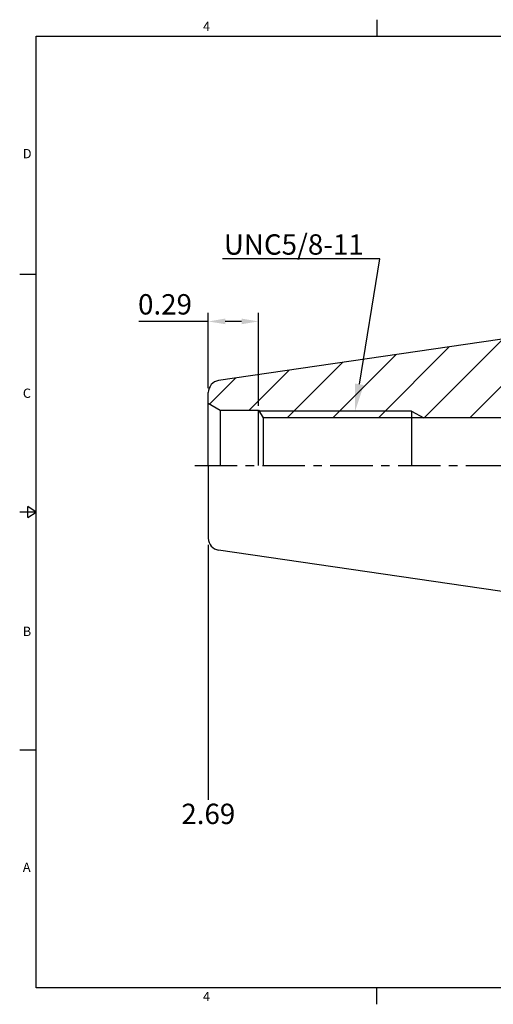
# Model space of a CAD drawing. Units: millimetres. Extents: x 419 to 624, y -2 to 143.
# Drawn here: x 419 to 488, y -2 to 143 of the extents above; entities that cross this region are included whole.
import ezdxf
from ezdxf import colors
from ezdxf.entities.mleader import LeaderData, LeaderLine
from ezdxf.math import Vec2, Vec3

# ---------------------------------------------------------------- set-up
doc = ezdxf.new("R2010")
doc.units = ezdxf.units.MM
doc.header["$LTSCALE"] = 5
doc.linetypes.add('CENTER', pattern=[2, 1.25, -0.25, 0.25, -0.25])
doc.styles.add('ROMANS', font='romans.shx', dxfattribs={"height": 2.5})
doc.styles.get("Standard").update_dxf_attribs({"font": 'isocp.shx', "height": 3, "bigfont": 'whgtxt.shx'})
doc.styles.add('굴림', font='txt', dxfattribs={"height": 3})
doc.dimstyles.new('Standard$0', dxfattribs={"dimtxt": 2.5, "dimasz": 2.5, "dimexe": 0.18, "dimexo": 0.0625, "dimgap": 1, "dimtad": 3, "dimtoh": 1, "dimdec": 8, "dimdsep": 46, "dimtxsty": 'ROMANS', "dimcen": -1, "dimclrd": 3, "dimclre": 3, "dimclrt": 2, "dimaunit": 1, "dimadec": 8, "dimazin": 0, "dimtfac": 1, "dimtdec": 8, "dimtofl": 0, "dimtmove": 0, "dimatfit": 3, "dimfxl": 1, "dimtolj": 1, "dimtzin": 0, "dimarcsym": 0})
doc.dimstyles.new('STANDARD$2', dxfattribs={"dimtxt": 2.5, "dimasz": 2.5, "dimexe": 0.18, "dimexo": 0.0625, "dimgap": 1, "dimtad": 3, "dimtoh": 1, "dimdec": 8, "dimdsep": 46, "dimtxsty": 'ROMANS', "dimcen": -1, "dimclrd": 3, "dimclre": 3, "dimclrt": 2, "dimaunit": 1, "dimadec": 8, "dimazin": 0, "dimtfac": 1, "dimtdec": 8, "dimtofl": 0, "dimtmove": 0, "dimatfit": 3, "dimfxl": 1, "dimtolj": 1, "dimtzin": 0, "dimarcsym": 0})

# ---------------------------------------------------------------- blocks, each defined once
blk = doc.blocks.new('*D8')
at = {"color": 3, "linetype": 'Continuous', "transparency": 16777216}
for start, end in [(178.3779, 179.189), (180, 184.5), (185.311, 186.1221)]:
    blk.add_arc((743.31, 76.97), 176.61, start, end, dxfattribs=at)
for points in [[(567.13, 79.46), (566.29, 79.47), (566.69, 76.97)], [(567.04, 60.58), (567.87, 60.65), (567.24, 63.11)]]:
    blk.add_solid(points, dxfattribs=at)
at = {"layer": 'DEFPOINTS', "color": 0, "linetype": 'Continuous', "transparency": 16777216}
for p in [(476.93, 76.97), (581.23, 76.97), (566.75, 72.34), (577.2, 63.89), (563.44, 62.81)]:
    blk.add_point(p, dxfattribs=at)
at = {"color": 2, "linetype": 'Continuous', "transparency": 16777216, "insert": (568.95, 70.12), "char_height": 3, "attachment_point": 5, "rotation": 272.25}
blk.add_mtext("4°30'", dxfattribs=at)
blk = doc.blocks.new('*D13')
at = {"color": 3, "linetype": 'Continuous', "transparency": 16777216}
for p, q in [((446.38, 88.33), (446.38, 99.43)), ((453.78, 85.74), (453.78, 99.43)), ((446.38, 98.18), (436.11, 98.18)), ((451.28, 98.18), (448.88, 98.18))]:
    blk.add_line(p, q, dxfattribs=at)
for points in [[(448.88, 98.6), (448.88, 97.77), (446.38, 98.18)], [(451.28, 98.6), (451.28, 97.77), (453.78, 98.18)]]:
    blk.add_solid(points, dxfattribs=at)
at = {"layer": 'DEFPOINTS', "color": 0, "linetype": 'Continuous', "transparency": 16777216}
for p in [(446.38, 98.18), (446.38, 87.7), (453.78, 85.12)]:
    blk.add_point(p, dxfattribs=at)
at = {"color": 2, "linetype": 'Continuous', "transparency": 16777216, "insert": (439.99, 100.31), "char_height": 3, "attachment_point": 5}
blk.add_mtext('0.29', dxfattribs=at)

msp = doc.modelspace()

# ---------------------------------------------------------------- hatches: boundary and pattern name
at = {"linetype": 'Continuous'}
h = msp.add_hatch(dxfattribs=at)
h.set_pattern_fill('ANSI31', color=4, scale=1.5, style=0)
h.set_pattern_definition([(45, (-5666.196, -1204.36), (-3.367596, 3.367596), [])])
h.paths.add_polyline_path([(559.50660864, 98.08031299, 0.3394542589), (558.0577199, 99.19208442), (535.6762623, 99.19208442, -0.4142135624), (533.6762623, 101.19208442), (533.6762623, 107.91708442, 0.4142135624), (532.8762623, 108.71708442), (529.61704646, 108.71708442, 0.2679491924), (529.18403376, 108.46708442), (527.7199623, 105.93123826), (527.7199623, 105.11708442), (523.8845623, 105.11708442), (523.8845623, 105.93123826), (522.42049083, 108.46708442, 0.2679491924), (521.98747813, 108.71708442), (518.6012623, 108.71708442, 0.4142135624), (517.8012623, 107.91708442), (517.8012623, 100.66781218), (518.2012623, 99.97499186), (518.2012623, 99.06781218, -0.4142135624), (517.9012623, 98.76781218), (516.20966785, 98.76781218), (514.6262623, 99.19208442), (447.89768466, 89.46083415, 0.3724076149), (446.3762623, 87.70144451), (446.3762623, 86.11708442), (448.1083131, 85.11708442), (453.7762623, 85.11708442), (453.86362416, 84.96708442), (476.3762623, 84.96708442), (478.19586536, 83.96708442), (491.3762623, 83.96708442), (491.3762623, 83.71708442), (519.3762623, 83.71708442), (520.96397554, 80.96708442), (531.81362712, 80.96708442), (532.01079224, 80.96708442), (532.1262623, 81.16708442), (532.1262623, 81.62958442, -0.4142135624), (532.5262623, 82.02958442), (545.06852727, 82.02958442), (545.24173235, 81.72958442), (577.69324959, 81.72958442), (578.1262623, 81.97958442), (578.1262623, 89.04269393, 0.3913924555), (577.20472139, 90.03961127), (563.43991684, 91.12292488, -0.3176989915), (560.77751665, 93.33721975)])
h.paths.add_polyline_path([(572.1262623, 84.22958442), (572.1262623, 83.12958442, -0.4142135624), (571.7262623, 82.72958442), (565.1262623, 82.72958442), (564.0262623, 83.82958442), (557.4262623, 83.82958442), (556.3262623, 82.72958442), (549.6262623, 82.72958442), (548.1262623, 84.22958442)], flags=16)
h.paths.add_polyline_path([(476.3762623, 84.96708442), (476.3762623, 83.96708442), (478.19586536, 83.96708442)], flags=17)
h.paths.add_polyline_path([(476.3762623, 84.96708442), (453.86362416, 84.96708442), (454.44603662, 83.96708442), (476.3762623, 83.96708442)], flags=17)

# ---------------------------------------------------------------- linework, layer by layer
at = {"color": 7, "linetype": 'Continuous'}
for p, q in [((471.225, 142.64514871), (471.225, 140.19514871)), ((418.55, 105.14636153), (421, 105.14636153)), ((514.6262623, 99.19208442), (447.89768466, 89.46083415)), ((421, 70.09757435), (418.55, 70.09757435)), ((419.775, 69.26457435), (419.775, 70.93057435)), ((421, 70.09757435), (419.775, 70.93057435)), ((419.775, 69.26457435), (421, 70.09757435)), ((514.6262623, 54.74208442), (447.89768466, 64.4733347)), ((418.55, 35.04878718), (421, 35.04878718)), ((471.225, -2.45), (471.225, 0))]:
    msp.add_line(p, q, dxfattribs=at)
at = {"linetype": 'Continuous'}
for p, q in [((446.3762623, 76.96708442), (446.3762623, 87.70144451)), ((446.3762623, 86.11708442), (448.1083131, 85.11708442)), ((448.1083131, 85.11708442), (453.7762623, 85.11708442)), ((448.1083131, 85.11708442), (448.1083131, 76.96708442)), ((453.7762623, 85.11708442), (454.44603662, 83.96708442)), ((453.7762623, 76.96708442), (453.7762623, 85.11708442)), ((491.3762623, 83.96708442), (454.44603662, 83.96708442)), ((454.44603662, 83.96708442), (454.44603662, 76.96708442)), ((446.3762623, 76.96708442), (446.3762623, 66.23272434))]:
    msp.add_line(p, q, dxfattribs=at)
at = {"color": 3, "linetype": 'Continuous'}
for p, q in [((476.3762623, 84.96708442), (453.86362416, 84.96708442)), ((476.3762623, 84.96708442), (478.19586536, 83.96708442)), ((446.3762623, 65.27391889), (446.3762623, 27.67333065))]:
    msp.add_line(p, q, dxfattribs=at)
at = {"color": 2, "linetype": 'Continuous'}
msp.add_line((476.3762623, 84.96708442), (476.3762623, 76.96708442), dxfattribs=at)
at = {"color": 3, "linetype": 'CENTER'}
msp.add_line((444.3762623, 76.96708442), (581.2262623, 76.96708442), dxfattribs=at)
at = {"color": 0}
msp.add_lwpolyline([(421, 0), (421, 140.19514871), (621.9, 140.19514871), (621.9, 0)], close=True, dxfattribs=at)
at = {"color": 7, "linetype": 'Continuous'}
for centre, start, end in [((448.1542623, 87.70144451), 98.2971444363, 180), ((448.1542623, 66.23272434), 180, 261.7028555637)]:
    msp.add_arc(centre, 1.778, start, end, dxfattribs=at)
at = {"layer": 'DEFPOINTS', "color": 0, "linetype": 'ByBlock'}
for p in [(453.6262623, 85.11708442), (446.3762623, 76.96708442)]:
    msp.add_point(p, dxfattribs=at)

# ---------------------------------------------------------------- texts
at = {"color": 2, "style": '굴림'}
for s, p in [('4', (445.59944859, 140.9762986)), ('D', (419.01932899, 122.22103667)), ('C', (419.01932899, 86.91526809)), ('B', (419.01932899, 51.82557459)), ('A', (419.01932899, 17.06755302)), ('4', (445.59944859, -1.98508363))]:
    msp.add_text(s, height=1.372, dxfattribs=at).set_placement(p)
at = {"color": 2, "linetype": 'Continuous', "insert": (446.37679646, 25.22451555), "char_height": 3, "attachment_point": 5}
msp.add_mtext('2.69', dxfattribs=at)

# ---------------------------------------------------------------- dimensions: what is measured, and where the dimension line sits
at = {"color": 7, "linetype": 'Continuous'}
dim = msp.add_linear_dim(base=(446.3762623, 98.18286245), p1=(453.7762623, 85.11708442), p2=(446.3762623, 87.70144451), text='0.29', dimstyle='Standard$0', override={"dimtxt": 3, "dimexe": 1.25, "dimexo": 0.625, "dimgap": 0.625, "dimtad": 1, "dimtoh": 0, "dimtxsty": 'Standard', "dimcen": -0.5, "dimtm": 1e-09, "dimtfac": 0.7, "dimtofl": 1, "dimtolj": 0, "dimtzin": 8, "dimlwd": 65535, "dimlwe": 65535, "dimarcsym": 1}, dxfattribs=at)
dim.commit()
dim.dimension.update_dxf_attribs({"geometry": '*D13', "text_midpoint": (439.99269097, 100.30815773)})
dim = msp.add_angular_dim_2l(base=(566.75367383, 72.34387487), line1=((563.43991684, 62.81124397), (577.20472139, 63.89455758)), line2=((476.9262623, 76.96708442), (581.2262623, 76.96708442)), dimstyle='STANDARD$2', override={"dimtxt": 3, "dimexe": 1.25, "dimexo": 0.625, "dimgap": 0.625, "dimtad": 1, "dimtoh": 0, "dimtxsty": 'Standard', "dimcen": -0.5, "dimadec": 1, "dimtm": 1e-09, "dimtfac": 0.7, "dimtofl": 1, "dimtolj": 0, "dimtzin": 8, "dimlwd": 65535, "dimlwe": 65535, "dimarcsym": 1}, dxfattribs=at)
dim.commit()
dim.dimension.update_dxf_attribs({"geometry": '*D8', "text_midpoint": (568.95267722, 70.11668742)})

# ---------------------------------------------------------------- leaders
ml = msp.add_multileader_mtext('Standard', dxfattribs=at)
ml.set_content('UNC5/8-11', color=2)
ml.set_leader_properties(color=3)
ml.build(insert=Vec2(0, 0))
ml.multileader.update_dxf_attribs({"text_right_attachment_type": 6, "dogleg_length": 0.36})
ctx = ml.context
ctx.base_point, ctx.char_height, ctx.plane_origin = Vec3(449.90299392, 109.51722339), 3, Vec3(468.0361825, 69.66780796)
ctx.right_attachment, ctx.text_align_type = 6, 2
notes = []
notes.append((ctx, [(0, (1, 1, 0), (471.66299392, 107.41722339), (-1, 0), 0.36, [(0, [(468.0361825, 84.96708442)], 0, [])])]))
ctx.mtext.insert, ctx.mtext.alignment, ctx.mtext.flow_direction = Vec3(469.30299392, 111.01722339), 3, 5
for ctx, leaders in notes:
    for number, flags, end, landing, length, lines in leaders:
        leader = LeaderData()
        leader.index, (leader.has_last_leader_line, leader.has_dogleg_vector, leader.attachment_direction) = number, flags
        leader.last_leader_point, leader.dogleg_vector, leader.dogleg_length = Vec3(end), Vec3(landing), length
        for number, points, colour, breaks in lines:
            line = LeaderLine()
            line.index, line.vertices, line.color, line.breaks = number, Vec3.list(points), colors.encode_raw_color(colour), breaks
            leader.lines.append(line)
        ctx.leaders.append(leader)

doc.saveas('drawing.dxf')
